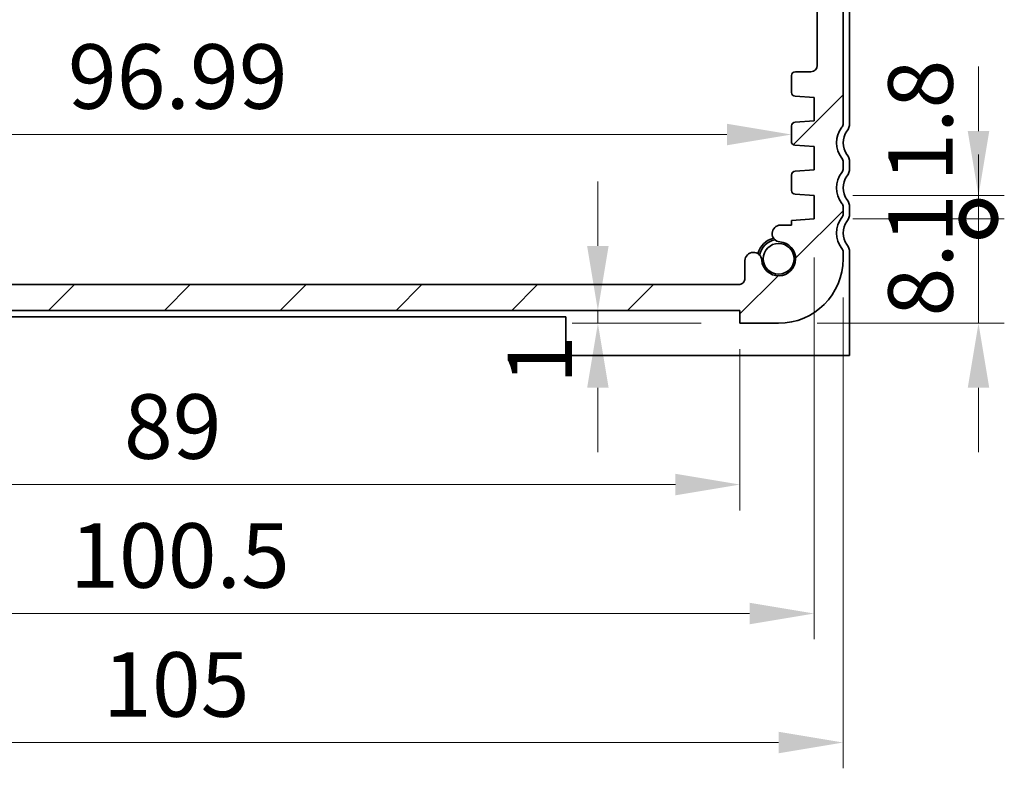
# Model space of a CAD drawing. Units: millimetres. Extents: x 22 to 3776, y 12 to 714.
# Drawn here: x 1039 to 1116, y 92 to 151 of the extents above; entities that cross this region are included whole.
import ezdxf

# ---------------------------------------------------------------- set-up
doc = ezdxf.new("R2010")
doc.units = ezdxf.units.MM
doc.header["$LTSCALE"] = 1.5
doc.layers.get('Defpoints').update_dxf_attribs({"lineweight": 25})
for name, color, linetype, lineweight in [('Dimension (ISO)', 7, 'Continuous', 18), ('Dimension (ISO) @ 1', 7, 'Continuous', 18), ('Visible (ISO)', 7, 'Continuous', 35)]:
    doc.layers.add(name, color=color, linetype=linetype, lineweight=lineweight)
doc.layers.add('Hatch (ISO)', color=1, linetype='Continuous', lineweight=18, true_color=0xff0000)
doc.styles.add('Note Text (TK)', font='MS PGothic.ttf')
doc.dimstyles.new('Default - Method 1b (TK)', dxfattribs={"dimscale": 1.5, "dimtxt": 2.5, "dimasz": 2.5, "dimexe": 1, "dimexo": 1.5, "dimgap": 1, "dimtad": 1, "dimtoh": 1, "dimrnd": 1e-08, "dimdsep": 46, "dimtxsty": 'Note Text (TK)', "dimcen": 0.09, "dimdle": 5, "dimclrd": 100, "dimclre": 100, "dimclrt": 7, "dimadec": 1, "dimazin": 1, "dimtfac": 1, "dimtmove": 0, "dimatfit": 3, "dimfxl": 0, "dimtolj": 1, "dimlwd": -1, "dimlwe": -1, "dimarcsym": 0})

# ---------------------------------------------------------------- blocks, each defined once
blk = doc.blocks.new('*D62')
at = {"layer": 'Defpoints', "color": 0, "transparency": 16777216}
for p in [(1084.033, 127.962), (1084.033, 126.962), (1095.05, 126.962)]:
    blk.add_point(p, dxfattribs=at)
at = {"layer": 'Dimension (ISO)', "color": 100, "transparency": 16777216}
for p, q in [((1084.033, 132.962), (1084.033, 137.962)), ((1084.033, 127.962), (1084.033, 126.962)), ((1092.05, 126.962), (1082.033, 126.962)), ((1084.033, 121.962), (1084.033, 116.962))]:
    blk.add_line(p, q, dxfattribs=at)
for points in [[(1083.2, 132.962), (1084.867, 132.962), (1084.033, 127.962)], [(1083.2, 121.962), (1084.867, 121.962), (1084.033, 126.962)]]:
    blk.add_solid(points, dxfattribs=at)
at = {"layer": 'Dimension (ISO)', "color": 7, "transparency": 16777216, "insert": (1079.533, 122.249), "char_height": 5, "attachment_point": 4, "rotation": 90, "style": 'Note Text (TK)'}
blk.add_mtext('\\A1;1', dxfattribs=at)
blk = doc.blocks.new('_DotSmall')
at = {"color": 0, "linetype": 'ByBlock', "const_width": 0.5}
blk.add_lwpolyline([(-0.0625, 0, 1), (0.0625, 0, 1)], format="xyb", close=True, dxfattribs=at)
blk = doc.blocks.new('*D63')
at = {"layer": 'Defpoints', "color": 0, "transparency": 16777216}
for p in [(1100.8, 135.062), (1113.55, 135.062), (1098.05, 126.962)]:
    blk.add_point(p, dxfattribs=at)
at = {"layer": 'Dimension (ISO)', "color": 100, "transparency": 16777216}
for p, q in [((1113.55, 135.062), (1113.55, 140.062)), ((1103.8, 135.062), (1115.55, 135.062)), ((1113.55, 126.962), (1113.55, 135.062)), ((1101.05, 126.962), (1115.55, 126.962)), ((1113.55, 121.962), (1113.55, 116.962))]:
    blk.add_line(p, q, dxfattribs=at)
blk.add_solid([(1112.716, 121.962), (1114.383, 121.962), (1113.55, 126.962)], dxfattribs=at)
at = {"layer": 'Dimension (ISO)', "color": 100, "transparency": 16777216, "xscale": 5, "yscale": 5, "zscale": 5, "rotation": 270}
blk.add_blockref('_DotSmall', (1113.55, 135.062), dxfattribs=at)
at = {"layer": 'Dimension (ISO)', "color": 7, "transparency": 16777216, "insert": (1109.05, 127.49), "char_height": 5, "attachment_point": 4, "rotation": 90, "style": 'Note Text (TK)'}
blk.add_mtext('\\A1;8.1', dxfattribs=at)
blk = doc.blocks.new('*D64')
at = {"layer": 'Defpoints', "color": 0, "transparency": 16777216}
for p in [(1100.8, 136.862), (1113.55, 136.862), (1100.8, 135.062)]:
    blk.add_point(p, dxfattribs=at)
at = {"layer": 'Dimension (ISO)', "color": 100, "transparency": 16777216}
for p, q in [((1113.55, 141.862), (1113.55, 146.862)), ((1103.8, 136.862), (1115.55, 136.862)), ((1113.55, 135.062), (1113.55, 136.862)), ((1103.8, 135.062), (1115.55, 135.062)), ((1113.55, 135.062), (1113.55, 130.062))]:
    blk.add_line(p, q, dxfattribs=at)
blk.add_solid([(1112.716, 141.862), (1114.383, 141.862), (1113.55, 136.862)], dxfattribs=at)
at = {"layer": 'Dimension (ISO)', "color": 100, "transparency": 16777216, "xscale": 5, "yscale": 5, "zscale": 5, "rotation": 90}
blk.add_blockref('_DotSmall', (1113.55, 135.062), dxfattribs=at)
at = {"layer": 'Dimension (ISO)', "color": 7, "transparency": 16777216, "insert": (1109.05, 137.933), "char_height": 5, "attachment_point": 4, "rotation": 90, "style": 'Note Text (TK)'}
blk.add_mtext('\\A1;1.8', dxfattribs=at)
blk = doc.blocks.new('*D66')
at = {"layer": 'Defpoints', "color": 0, "transparency": 16777216}
for p in [(1035.453, 129.962), (1094.94, 129.962), (1006.05, 127.962)]:
    blk.add_point(p, dxfattribs=at)
at = {"layer": 'Dimension (ISO)', "color": 100, "transparency": 16777216}
for p, q in [((1035.453, 129.962), (1035.453, 134.962)), ((1091.94, 129.962), (1033.453, 129.962)), ((1035.453, 127.962), (1035.453, 129.962)), ((1035.453, 122.962), (1035.453, 117.962))]:
    blk.add_line(p, q, dxfattribs=at)
blk.add_solid([(1034.62, 122.962), (1036.287, 122.962), (1035.453, 127.962)], dxfattribs=at)
at = {"layer": 'Dimension (ISO)', "color": 100, "transparency": 16777216, "xscale": 5, "yscale": 5, "zscale": 5, "rotation": 270}
blk.add_blockref('_DotSmall', (1035.453, 129.962), dxfattribs=at)
at = {"layer": 'Dimension (ISO)', "color": 7, "transparency": 16777216, "insert": (1030.953, 123.014), "char_height": 5, "attachment_point": 4, "rotation": 90, "style": 'Note Text (TK)'}
blk.add_mtext('\\A1;2', dxfattribs=at)
blk = doc.blocks.new('*D67')
at = {"layer": 'Defpoints', "color": 0, "transparency": 16777216}
for p in [(1002.055, 141.666), (1099.045, 141.666), (1099.045, 141.597)]:
    blk.add_point(p, dxfattribs=at)
at = {"layer": 'Dimension (ISO)', "color": 100, "transparency": 16777216}
blk.add_line((1007.055, 141.597), (1094.045, 141.597), dxfattribs=at)
for points in [[(1007.055, 142.431), (1007.055, 140.764), (1002.055, 141.597)], [(1094.045, 142.431), (1094.045, 140.764), (1099.045, 141.597)]]:
    blk.add_solid(points, dxfattribs=at)
at = {"layer": 'Dimension (ISO)', "color": 7, "transparency": 16777216, "insert": (1042.936, 146.097), "char_height": 5, "attachment_point": 4, "style": 'Note Text (TK)'}
blk.add_mtext('\\A1;96.99', dxfattribs=at)
blk = doc.blocks.new('*D68')
at = {"layer": 'Defpoints', "color": 0, "transparency": 16777216}
for p in [(1006.05, 127.962), (1095.05, 127.962), (1095.05, 114.462)]:
    blk.add_point(p, dxfattribs=at)
at = {"layer": 'Dimension (ISO)', "color": 100, "transparency": 16777216}
for p, q in [((1006.05, 124.962), (1006.05, 112.462)), ((1095.05, 124.962), (1095.05, 112.462)), ((1011.05, 114.462), (1090.05, 114.462))]:
    blk.add_line(p, q, dxfattribs=at)
for points in [[(1011.05, 115.296), (1011.05, 113.629), (1006.05, 114.462)], [(1090.05, 115.296), (1090.05, 113.629), (1095.05, 114.462)]]:
    blk.add_solid(points, dxfattribs=at)
at = {"layer": 'Dimension (ISO)', "color": 7, "transparency": 16777216, "insert": (1047.283, 118.962), "char_height": 5, "attachment_point": 4, "style": 'Note Text (TK)'}
blk.add_mtext('\\A1;89', dxfattribs=at)
blk = doc.blocks.new('*D69')
at = {"layer": 'Defpoints', "color": 0, "transparency": 16777216}
for p in [(1000.3, 135.062), (1100.8, 135.062), (1100.8, 104.462)]:
    blk.add_point(p, dxfattribs=at)
at = {"layer": 'Dimension (ISO)', "color": 100, "transparency": 16777216}
for p, q in [((1000.3, 132.062), (1000.3, 102.462)), ((1100.8, 132.062), (1100.8, 102.462)), ((1005.3, 104.462), (1095.8, 104.462))]:
    blk.add_line(p, q, dxfattribs=at)
for points in [[(1005.3, 105.296), (1005.3, 103.629), (1000.3, 104.462)], [(1095.8, 105.296), (1095.8, 103.629), (1100.8, 104.462)]]:
    blk.add_solid(points, dxfattribs=at)
at = {"layer": 'Dimension (ISO)', "color": 7, "transparency": 16777216, "insert": (1043.107, 108.962), "char_height": 5, "attachment_point": 4, "style": 'Note Text (TK)'}
blk.add_mtext('\\A1;100.5', dxfattribs=at)
blk = doc.blocks.new('*D70')
at = {"layer": 'Defpoints', "color": 0, "transparency": 16777216}
for p in [(998.05, 131.962), (1103.05, 131.962), (1103.05, 94.462)]:
    blk.add_point(p, dxfattribs=at)
at = {"layer": 'Dimension (ISO)', "color": 100, "transparency": 16777216}
for p, q in [((998.05, 128.962), (998.05, 92.462)), ((1103.05, 128.962), (1103.05, 92.462)), ((1003.05, 94.462), (1098.05, 94.462))]:
    blk.add_line(p, q, dxfattribs=at)
for points in [[(1003.05, 95.296), (1003.05, 93.629), (998.05, 94.462)], [(1098.05, 95.296), (1098.05, 93.629), (1103.05, 94.462)]]:
    blk.add_solid(points, dxfattribs=at)
at = {"layer": 'Dimension (ISO)', "color": 7, "transparency": 16777216, "insert": (1045.663, 98.962), "char_height": 5, "attachment_point": 4, "style": 'Note Text (TK)'}
blk.add_mtext('\\A1;105', dxfattribs=at)

msp = doc.modelspace()

# ---------------------------------------------------------------- hatches: boundary and pattern name
at = {"layer": 'Hatch (ISO)'}
h = msp.add_hatch(dxfattribs=at)
h.set_pattern_fill('ANSI31', color=256, scale=50.8, style=0)
h.set_pattern_definition([(45, (692.085, 56.993), (-4.49013, 4.49013), [])])
edge = h.paths.add_edge_path()
edge.add_ellipse((998.5497, 139.4624), major_axis=(-0.4, 0.3), ratio=1, start_angle=0, end_angle=36.869898)
edge.add_line((998.0497, 139.4624), (998.0497, 138.9624))
edge.add_ellipse((998.5497, 138.9624), major_axis=(-0.5, 0), ratio=1, start_angle=0, end_angle=36.869898)
edge.add_ellipse((996.5497, 137.4624), major_axis=(1.6, 1.2), ratio=1, start_angle=286.260205, end_angle=360, ccw=False)
edge.add_ellipse((998.5497, 135.9624), major_axis=(-0.4, 0.3), ratio=1, start_angle=0, end_angle=36.869898)
edge.add_line((998.0497, 135.9624), (998.0497, 135.4624))
edge.add_ellipse((998.5497, 135.4624), major_axis=(-0.5, 0), ratio=1, start_angle=0, end_angle=36.869898)
edge.add_ellipse((996.5497, 133.9624), major_axis=(1.6, 1.2), ratio=1, start_angle=286.260205, end_angle=360, ccw=False)
edge.add_ellipse((998.5497, 132.4624), major_axis=(-0.4, 0.3), ratio=1, start_angle=0, end_angle=36.869898)
edge.add_line((998.0497, 132.4624), (998.0497, 131.9624))
edge.add_ellipse((1003.0497, 131.9624), major_axis=(-5, 0), ratio=1, start_angle=0, end_angle=90)
edge.add_line((1003.0497, 126.9624), (1006.0497, 126.9624))
edge.add_line((1006.0497, 126.9624), (1006.0497, 127.9624))
edge.add_line((1006.0497, 127.9624), (1095.0497, 127.9624))
edge.add_line((1095.0497, 127.9624), (1095.0497, 126.9624))
edge.add_line((1095.0497, 126.9624), (1098.0497, 126.9624))
edge.add_ellipse((1098.0497, 131.9624), major_axis=(0, -5), ratio=1, start_angle=0, end_angle=90)
edge.add_line((1103.0497, 131.9624), (1103.0497, 132.4624))
edge.add_ellipse((1102.5497, 132.4624), major_axis=(0.5, 0), ratio=1, start_angle=0, end_angle=36.869898)
edge.add_ellipse((1104.5497, 133.9624), major_axis=(-1.6, -1.2), ratio=1, start_angle=286.260205, end_angle=360, ccw=False)
edge.add_ellipse((1102.5497, 135.4624), major_axis=(0.4, -0.3), ratio=1, start_angle=0, end_angle=36.869898)
edge.add_line((1103.0497, 135.4624), (1103.0497, 135.9624))
edge.add_ellipse((1102.5497, 135.9624), major_axis=(0.5, 0), ratio=1, start_angle=0, end_angle=36.869898)
edge.add_ellipse((1104.5497, 137.4624), major_axis=(-1.6, -1.2), ratio=1, start_angle=286.260205, end_angle=360, ccw=False)
edge.add_ellipse((1102.5497, 138.9624), major_axis=(0.4, -0.3), ratio=1, start_angle=0, end_angle=36.869898)
edge.add_line((1103.0497, 138.9624), (1103.0497, 139.4624))
edge.add_ellipse((1102.5497, 139.4624), major_axis=(0.5, 0), ratio=1, start_angle=0, end_angle=36.869898)
edge.add_ellipse((1104.5497, 140.9624), major_axis=(-1.6, -1.2), ratio=1, start_angle=286.260205, end_angle=360, ccw=False)
edge.add_ellipse((1102.5497, 142.4624), major_axis=(0.4, -0.3), ratio=1, start_angle=0, end_angle=36.869898)
edge.add_line((1103.0497, 142.4624), (1103.0497, 172.9624))
edge.add_ellipse((1102.5497, 172.9624), major_axis=(0.5, 0), ratio=1, start_angle=0, end_angle=36.869898)
edge.add_ellipse((1104.5497, 174.4624), major_axis=(-1.6, -1.2), ratio=1, start_angle=323.130102, end_angle=360, ccw=False)
edge.add_line((1102.5497, 174.4624), (1101.6497, 174.4624))
edge.add_ellipse((1101.6497, 174.1624), major_axis=(0, 0.3), ratio=1, start_angle=0, end_angle=90)
edge.add_line((1101.3497, 174.1624), (1101.3497, 171.2124))
edge.add_ellipse((1101.0497, 171.2124), major_axis=(0.3, 0), ratio=1, start_angle=270, end_angle=360, ccw=False)
edge.add_line((1101.0497, 170.9124), (1099.6497, 170.9124))
edge.add_ellipse((1099.6497, 171.2124), major_axis=(0, -0.3), ratio=1, start_angle=270, end_angle=360, ccw=False)
edge.add_line((1099.3497, 171.2124), (1099.3497, 174.1624))
edge.add_ellipse((1099.0497, 174.1624), major_axis=(0.3, 0), ratio=1, start_angle=0, end_angle=90)
edge.add_line((1099.0497, 174.4624), (1098.3497, 174.4624))
edge.add_line((1098.3497, 174.4624), (1098.1497, 174.4624))
edge.add_ellipse((1098.1497, 174.1624), major_axis=(0, 0.3), ratio=1, start_angle=0, end_angle=90)
edge.add_line((1097.8497, 174.1624), (1097.8497, 170.4624))
edge.add_ellipse((1098.8497, 170.4624), major_axis=(-1, 0), ratio=1, start_angle=0, end_angle=90)
edge.add_line((1098.8497, 169.4624), (1100.5497, 169.4624))
edge.add_ellipse((1100.5497, 168.9624), major_axis=(0, 0.5), ratio=1, start_angle=270, end_angle=360, ccw=False)
edge.add_line((1101.0497, 168.9624), (1101.0497, 146.9624))
edge.add_ellipse((1100.5497, 146.9624), major_axis=(0.5, 0), ratio=1, start_angle=270, end_angle=360, ccw=False)
edge.add_line((1100.5497, 146.4624), (1099.3497, 146.4624))
edge.add_ellipse((1099.3497, 146.1624), major_axis=(0, 0.3), ratio=1, start_angle=0, end_angle=90)
edge.add_line((1099.0497, 146.1624), (1099.0497, 144.8646))
edge.add_ellipse((1099.3497, 144.8646), major_axis=(-0.3, 0), ratio=1, start_angle=0, end_angle=86)
edge.add_line((1099.3288, 144.5653), (1100.7997, 144.4624))
edge.add_line((1100.7997, 144.4624), (1100.7997, 142.6624))
edge.add_line((1100.7997, 142.6624), (1099.329, 142.5596))
edge.add_ellipse((1099.3499, 142.2603), major_axis=(-0.0209, 0.2993), ratio=1, start_angle=0, end_angle=85.472825)
edge.add_line((1099.05, 142.2631), (1099.039, 141.0681))
edge.add_ellipse((1099.339, 141.0653), major_axis=(-0.3, 0.0028), ratio=1, start_angle=0, end_angle=86.527175)
edge.add_line((1099.3181, 140.766), (1100.7997, 140.6624))
edge.add_line((1100.7997, 140.6624), (1100.7997, 138.8624))
edge.add_line((1100.7997, 138.8624), (1099.3288, 138.7596))
edge.add_ellipse((1099.3497, 138.4603), major_axis=(-0.0209, 0.2993), ratio=1, start_angle=0, end_angle=86)
edge.add_line((1099.0497, 138.4603), (1099.0497, 137.2646))
edge.add_ellipse((1099.3497, 137.2646), major_axis=(-0.3, 0), ratio=1, start_angle=0, end_angle=86)
edge.add_line((1099.3288, 136.9653), (1100.7997, 136.8624))
edge.add_line((1100.7997, 136.8624), (1100.7997, 135.0624))
edge.add_line((1100.7997, 135.0624), (1099.0497, 134.9401))
edge.add_line((1099.0497, 134.9401), (1099.0497, 134.5718))
edge.add_line((1099.0497, 134.5718), (1098.1976, 134.5718))
edge.add_ellipse((1098.1976, 133.9218), major_axis=(0, 0.65), ratio=1, start_angle=0, end_angle=175.68334)
edge.add_ellipse((1098.0497, 131.9624), major_axis=(0.099, 1.3113), ratio=1, start_angle=98.633319, end_angle=360, ccw=False)
edge.add_ellipse((1096.0903, 131.8145), major_axis=(0.6482, 0.0489), ratio=1, start_angle=0, end_angle=174.781399)
edge.add_line((1095.4404, 131.8248), (1095.4404, 130.4618))
edge.add_ellipse((1094.9404, 130.4618), major_axis=(0.5, 0), ratio=1, start_angle=269.999587, end_angle=360, ccw=False)
edge.add_line((1094.9403, 129.9618), (1006.1337, 129.9624))
edge.add_ellipse((1006.159, 130.4618), major_axis=(-0.0253, -0.4994), ratio=1, start_angle=272.900344, end_angle=360, ccw=False)
edge.add_line((1005.659, 130.4618), (1005.659, 131.8248))
edge.add_ellipse((1005.0091, 131.8145), major_axis=(0.6499, 0.0102), ratio=1, start_angle=0, end_angle=174.781399)
edge.add_ellipse((1003.0497, 131.9624), major_axis=(1.3113, -0.099), ratio=1, start_angle=98.633319, end_angle=360, ccw=False)
edge.add_ellipse((1002.9018, 133.9218), major_axis=(0.0489, -0.6482), ratio=1, start_angle=0, end_angle=175.68334)
edge.add_line((1002.9018, 134.5718), (1002.0497, 134.5718))
edge.add_line((1002.0497, 134.5718), (1002.0497, 134.9401))
edge.add_line((1002.0497, 134.9401), (1000.2997, 135.0624))
edge.add_line((1000.2997, 135.0624), (1000.2997, 136.8624))
edge.add_line((1000.2997, 136.8624), (1001.7706, 136.9653))
edge.add_ellipse((1001.7497, 137.2646), major_axis=(0.0209, -0.2993), ratio=1, start_angle=0, end_angle=86)
edge.add_line((1002.0497, 137.2646), (1002.0497, 138.4603))
edge.add_ellipse((1001.7497, 138.4603), major_axis=(0.3, 0), ratio=1, start_angle=0, end_angle=86)
edge.add_line((1001.7706, 138.7596), (1000.2997, 138.8624))
edge.add_line((1000.2997, 138.8624), (1000.2997, 140.6624))
edge.add_line((1000.2997, 140.6624), (1001.7813, 140.766))
edge.add_ellipse((1001.7604, 141.0653), major_axis=(0.0209, -0.2993), ratio=1, start_angle=0, end_angle=86.527175)
edge.add_line((1002.0603, 141.0681), (1002.0494, 142.2631))
edge.add_ellipse((1001.7494, 142.2603), major_axis=(0.3, 0.0028), ratio=1, start_angle=0, end_angle=85.472825)
edge.add_line((1001.7704, 142.5596), (1000.2997, 142.6624))
edge.add_line((1000.2997, 142.6624), (1000.2997, 144.4624))
edge.add_line((1000.2997, 144.4624), (1001.7706, 144.5653))
edge.add_ellipse((1001.7497, 144.8646), major_axis=(0.0209, -0.2993), ratio=1, start_angle=0, end_angle=86)
edge.add_line((1002.0497, 144.8646), (1002.0497, 146.1624))
edge.add_ellipse((1001.7497, 146.1624), major_axis=(0.3, 0), ratio=1, start_angle=0, end_angle=90)
edge.add_line((1001.7497, 146.4624), (1000.5497, 146.4624))
edge.add_ellipse((1000.5497, 146.9624), major_axis=(0, -0.5), ratio=1, start_angle=270, end_angle=360, ccw=False)
edge.add_line((1000.0497, 146.9624), (1000.0497, 168.9624))
edge.add_ellipse((1000.5497, 168.9624), major_axis=(-0.5, 0), ratio=1, start_angle=270, end_angle=360, ccw=False)
edge.add_line((1000.5497, 169.4624), (1002.2497, 169.4624))
edge.add_ellipse((1002.2497, 170.4624), major_axis=(0, -1), ratio=1, start_angle=0, end_angle=90)
edge.add_line((1003.2497, 170.4624), (1003.2497, 174.1624))
edge.add_ellipse((1002.9497, 174.1624), major_axis=(0.3, 0), ratio=1, start_angle=0, end_angle=90)
edge.add_line((1002.9497, 174.4624), (1002.7497, 174.4624))
edge.add_line((1002.7497, 174.4624), (1002.0497, 174.4624))
edge.add_ellipse((1002.0497, 174.1624), major_axis=(0, 0.3), ratio=1, start_angle=0, end_angle=90)
edge.add_line((1001.7497, 174.1624), (1001.7497, 171.2124))
edge.add_ellipse((1001.4497, 171.2124), major_axis=(0.3, 0), ratio=1, start_angle=270, end_angle=360, ccw=False)
edge.add_line((1001.4497, 170.9124), (1000.0497, 170.9124))
edge.add_ellipse((1000.0497, 171.2124), major_axis=(0, -0.3), ratio=1, start_angle=270, end_angle=360, ccw=False)
edge.add_line((999.7497, 171.2124), (999.7497, 174.1624))
edge.add_ellipse((999.4497, 174.1624), major_axis=(0.3, 0), ratio=1, start_angle=0, end_angle=90)
edge.add_line((999.4497, 174.4624), (998.5497, 174.4624))
edge.add_ellipse((996.5497, 174.4624), major_axis=(2, 0), ratio=1, start_angle=323.130103, end_angle=360, ccw=False)
edge.add_ellipse((998.5497, 172.9624), major_axis=(-0.4, 0.3), ratio=1, start_angle=0, end_angle=36.869898)
edge.add_line((998.0497, 172.9624), (998.0497, 142.4624))
edge.add_ellipse((998.5497, 142.4624), major_axis=(-0.5, 0), ratio=1, start_angle=0, end_angle=36.869898)
edge.add_ellipse((996.5497, 140.9624), major_axis=(1.6, 1.2), ratio=1, start_angle=286.260205, end_angle=360, ccw=False)

# ---------------------------------------------------------------- linework, layer by layer
at = {"layer": 'Visible (ISO)'}
for p, q in [((1103.0497, 142.4624), (1103.0497, 172.9624)), ((1103.5497, 142.4624), (1103.5497, 172.9624)), ((1101.0497, 168.9624), (1101.0497, 146.9624)), ((1099.0497, 146.1624), (1099.0497, 144.8646)), ((1100.5497, 146.4624), (1099.3497, 146.4624)), ((1099.3288, 144.5653), (1100.7997, 144.4624)), ((1100.7997, 144.4624), (1100.7997, 142.6624)), ((1099.05, 142.2631), (1099.039, 141.0681)), ((1100.7997, 142.6624), (1099.329, 142.5596)), ((1099.3181, 140.766), (1100.7997, 140.6624)), ((1100.7997, 140.6624), (1100.7997, 138.8624)), ((1103.0497, 138.9624), (1103.0497, 139.4624)), ((1103.5497, 138.9624), (1103.5497, 139.4624)), ((1099.0497, 138.4603), (1099.0497, 137.2646)), ((1100.7997, 138.8624), (1099.3288, 138.7596)), ((1099.3288, 136.9653), (1100.7997, 136.8624)), ((1100.7997, 136.8624), (1100.7997, 135.0624)), ((1103.0497, 135.4624), (1103.0497, 135.9624)), ((1103.5497, 135.4624), (1103.5497, 135.9624)), ((1099.0497, 134.5718), (1098.1976, 134.5718)), ((1100.7997, 135.0624), (1099.0497, 134.9401)), ((1099.0497, 134.9401), (1099.0497, 134.5718)), ((1103.0497, 131.9624), (1103.0497, 132.4624)), ((1103.5497, 126.4624), (1103.5497, 132.4624)), ((1095.4404, 131.8248), (1095.4404, 130.4618)), ((1094.9403, 129.9618), (1006.1337, 129.9624)), ((1006.0497, 127.9624), (1095.0497, 127.9624)), ((1095.0497, 127.9624), (1095.0497, 126.9624)), ((1019.5497, 127.4624), (1081.5497, 127.4624)), ((1081.5497, 127.4624), (1081.5497, 126.4624)), ((1095.0497, 126.9624), (1098.0497, 126.9624)), ((1081.5497, 124.4624), (1081.5497, 126.4624)), ((1103.5497, 126.4624), (1103.5497, 124.4624)), ((1081.5497, 124.4624), (1103.5497, 124.4624))]:
    msp.add_line(p, q, dxfattribs=at)
msp.add_circle((1098.0497, 131.9624), 1.1933, dxfattribs=at)
for centre, radius, start, end in [((1100.5497, 146.9624), 0.5, 270, 0), ((1099.3497, 146.1624), 0.3, 90, 180), ((1099.3497, 144.8646), 0.3, 180, 266), ((1099.3499, 142.2603), 0.3, 94, 179.472825), ((1104.5497, 140.9624), 2, 143.130102, 216.869898), ((1102.5497, 142.4624), 0.5, 323.130102, 0), ((1102.5497, 142.4624), 1, 323.130102, 0), ((1104.5497, 140.9624), 1.5, 143.130102, 216.869898), ((1099.339, 141.0653), 0.3, 179.472825, 266), ((1102.5497, 139.4624), 0.5, 0, 36.869898), ((1102.5497, 139.4624), 1, 0, 36.869898), ((1102.5497, 138.9624), 0.5, 323.130102, 0), ((1102.5497, 138.9624), 1, 323.130102, 0), ((1099.3497, 138.4603), 0.3, 94, 180), ((1104.5497, 137.4624), 2, 143.130102, 216.869898), ((1104.5497, 137.4624), 1.5, 143.130102, 216.869898), ((1099.3497, 137.2646), 0.3, 180, 266), ((1102.5497, 135.9624), 0.5, 0, 36.869898), ((1102.5497, 135.9624), 1, 0, 36.869898), ((1104.5497, 133.9624), 2, 143.130102, 216.869898), ((1102.5497, 135.4624), 0.5, 323.130102, 0), ((1102.5497, 135.4624), 1, 323.130102, 0), ((1098.1976, 133.9218), 0.65, 90, 265.68334), ((1104.5497, 133.9624), 1.5, 143.130102, 216.869898), ((1098.0497, 131.9624), 1.65, 103.851311, 166.148689), ((1098.0497, 131.9624), 1.5, 100.885091, 169.114909), ((1098.0497, 131.9624), 1.315, 184.31666, 85.68334), ((1102.5497, 132.4624), 1, 0, 36.869898), ((1096.0903, 131.8145), 0.65, 4.31666, 179.098059), ((1102.5497, 132.4624), 0.5, 0, 36.869898), ((1098.0497, 131.9624), 5, 270, 0), ((1094.9404, 130.4618), 0.5, 269.999587, 0)]:
    msp.add_arc(centre, radius, start, end, dxfattribs=at)

# ---------------------------------------------------------------- dimensions: what is measured, and where the dimension line sits
at = {"layer": 'Dimension (ISO) @ 1', "color": 100, "true_color": 0x00ff3f}
for base, p1, p2, angle, override, picture, middle in [((1099.0445, 141.5972), (1002.0549, 141.6656), (1099.0445, 141.6656), 180, {"dimscale": 1, "dimtxt": 5, "dimasz": 5, "dimexe": 2, "dimexo": 3, "dimgap": 2, "dimtoh": 0, "dimdec": 2, "dimcen": 0.18, "dimse1": 1, "dimse2": 1, "dimtol": 0, "dimlim": 0, "dimtp": 0, "dimtm": 0, "dimtdec": 2, "dimtix": 0, "dimtofl": 0, "dimtmove": 0, "dimatfit": 1}, '*D67', (1050.5497, 141.5972)), ((1113.5497, 136.8624), (1100.7997, 135.0624), (1100.7997, 136.8624), 90, {"dimscale": 1, "dimtxt": 5, "dimasz": 5, "dimexe": 2, "dimexo": 3, "dimgap": 2, "dimtoh": 0, "dimblk1": 'DotSmall', "dimsah": 1, "dimcen": 0.18, "dimdle": 0, "dimtix": 0, "dimtofl": 1, "dimtmove": 1, "dimatfit": 1}, '*D64', (1113.5497, 141.7544)), ((1113.5497, 135.0624), (1098.0497, 126.9624), (1100.7997, 135.0624), 90, {"dimscale": 1, "dimtxt": 5, "dimasz": 5, "dimexe": 2, "dimexo": 3, "dimgap": 2, "dimtoh": 0, "dimblk2": 'DotSmall', "dimsah": 1, "dimcen": 0.18, "dimdle": 0, "dimtix": 0, "dimtofl": 1, "dimtmove": 1, "dimatfit": 1}, '*D63', (1113.5497, 131.0124)), ((1084.0332, 126.9624), (1084.0332, 127.9624), (1095.0497, 126.9624), 270, {"dimscale": 1, "dimtxt": 5, "dimasz": 5, "dimexe": 2, "dimexo": 3, "dimgap": 2, "dimtoh": 0, "dimcen": 0.18, "dimse1": 1, "dimtix": 0, "dimtofl": 1, "dimtmove": 1, "dimatfit": 1}, '*D62', (1084.0332, 123.0019)), ((1100.7997, 104.4624), (1000.2997, 135.0624), (1100.7997, 135.0624), 180, {"dimscale": 1, "dimtxt": 5, "dimasz": 5, "dimexe": 2, "dimexo": 3, "dimgap": 2, "dimtoh": 0, "dimcen": 0.18, "dimtix": 0, "dimtofl": 0, "dimtmove": 1, "dimatfit": 1}, '*D69', (1050.5497, 104.4624)), ((1035.4534, 129.9618), (1006.0497, 127.9624), (1094.9403, 129.9618), 90, {"dimscale": 1, "dimtxt": 5, "dimasz": 5, "dimexe": 2, "dimexo": 3, "dimgap": 2, "dimtoh": 0, "dimblk2": 'DotSmall', "dimsah": 1, "dimcen": 0.18, "dimdle": 0, "dimse1": 1, "dimtix": 0, "dimtofl": 1, "dimtmove": 1, "dimatfit": 1}, '*D66', (1035.4534, 124.4624)), ((1095.0497, 114.4624), (1006.0497, 127.9624), (1095.0497, 127.9624), 180, {"dimscale": 1, "dimtxt": 5, "dimasz": 5, "dimexe": 2, "dimexo": 3, "dimgap": 2, "dimtoh": 0, "dimcen": 0.18, "dimtix": 0, "dimtofl": 0, "dimtmove": 1, "dimatfit": 1}, '*D68', (1050.5497, 114.4624))]:
    dim = msp.add_linear_dim(base=base, p1=p1, p2=p2, angle=angle, dimstyle='Default - Method 1b (TK)', override=override, dxfattribs=at)
    dim.commit()
    dim.dimension.update_dxf_attribs({"geometry": picture, "text_midpoint": middle, "dimtype": 128})
dim = msp.add_linear_dim(base=(1103.0497, 94.4624), p1=(998.0497, 131.9624), p2=(1103.0497, 131.9624), dimstyle='Default - Method 1b (TK)', override={"dimscale": 1, "dimtxt": 5, "dimasz": 5, "dimexe": 2, "dimexo": 3, "dimgap": 2, "dimtoh": 0, "dimcen": 0.18, "dimtix": 0, "dimtofl": 0, "dimtmove": 1, "dimatfit": 1}, dxfattribs=at)
dim.commit()
dim.dimension.update_dxf_attribs({"geometry": '*D70', "text_midpoint": (1050.5497, 94.4624), "dimtype": 128})

doc.saveas('drawing.dxf')
